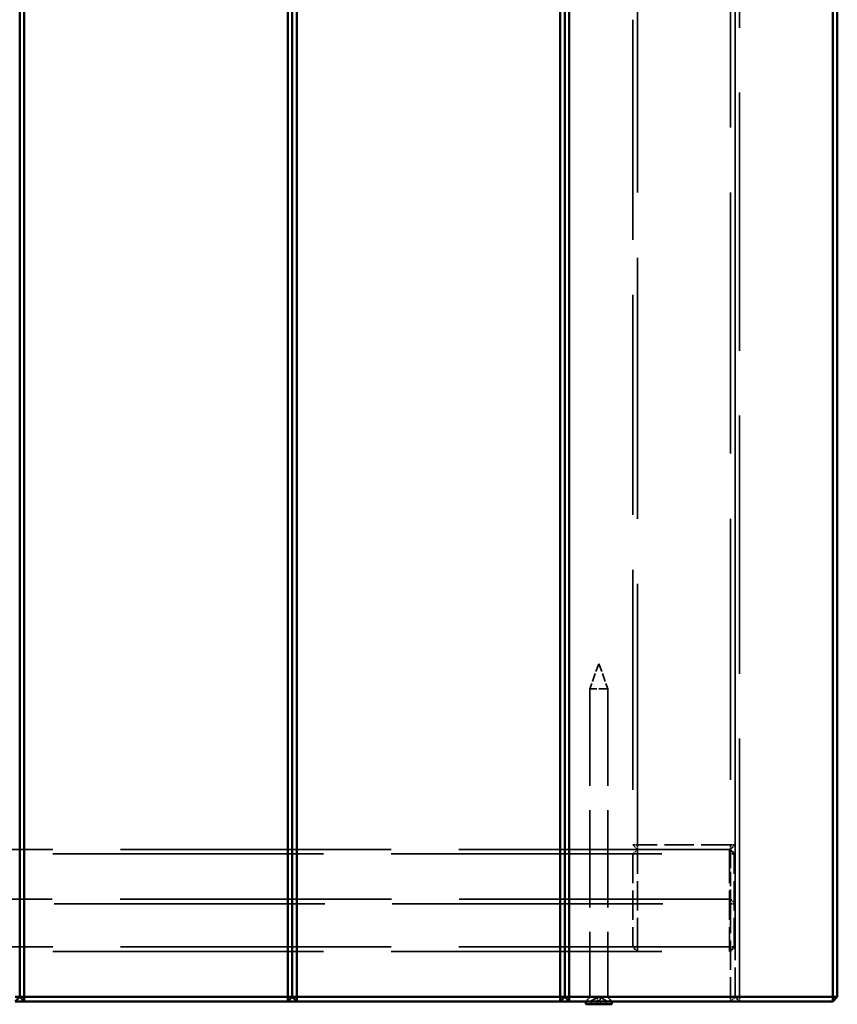
# Model space of a CAD drawing. Units: millimetres. Extents: x 600 to 9900, y 712 to 6926.
# Drawn here: x 4322 to 4682, y 3166 to 3600 of the extents above; entities that cross this region are included whole.
import ezdxf

# ---------------------------------------------------------------- set-up
doc = ezdxf.new("R2010")
doc.units = ezdxf.units.MM
doc.header["$LTSCALE"] = 25
doc.linetypes.add('DASHED', pattern=[0.2067, 0.1654, -0.0413])
doc.layers.add('Hidden (ANSI)', color=7, linetype='DASHED', lineweight=35)
doc.layers.add('Visible (ANSI)', color=7, linetype='Continuous', lineweight=50)

msp = doc.modelspace()

# ---------------------------------------------------------------- linework, layer by layer
at = {"layer": 'Hidden (ANSI)', "ltscale": 27.534729}
for p, q in [((4636.596, 4165.222), (4636.596, 3169.222)), ((4638.596, 3169.222), (4638.596, 4165.222))]:
    msp.add_line(p, q, dxfattribs=at)
at = {"layer": 'Hidden (ANSI)', "ltscale": 27.801968}
for p, q in [((4593.596, 3236.222), (4593.596, 4098.222)), ((4634.596, 4098.222), (4634.596, 3236.222)), ((4636.596, 3236.222), (4636.596, 4098.222))]:
    msp.add_line(p, q, dxfattribs=at)
at = {"layer": 'Hidden (ANSI)', "ltscale": 23.44783}
msp.add_line((4591.596, 3599.722), (4591.596, 3236.222), dxfattribs=at)
at = {"layer": 'Hidden (ANSI)', "ltscale": 0.890934}
for q in [(4572.596, 3304.982), (4580.596, 3304.982)]:
    msp.add_line((4576.596, 3315.972), q, dxfattribs=at)
at = {"layer": 'Hidden (ANSI)', "ltscale": 10.359062}
for p, q in [((4572.596, 3304.982), (4572.596, 3169.014)), ((4580.596, 3304.982), (4580.596, 3169.014))]:
    msp.add_line(p, q, dxfattribs=at)
at = {"layer": 'Hidden (ANSI)', "ltscale": 0.957305}
msp.add_line((4580.596, 3304.982), (4572.596, 3304.982), dxfattribs=at)
at = {"layer": 'Hidden (ANSI)', "ltscale": 0.215392}
for p, q in [((4593.596, 3234.222), (4591.596, 3236.222)), ((4591.596, 3236.222), (4593.596, 3236.222)), ((4593.596, 3236.222), (4593.596, 3234.222)), ((4636.596, 3236.222), (4634.596, 3234.222)), ((4634.596, 3236.222), (4636.596, 3236.222)), ((4634.596, 3234.222), (4634.596, 3236.222)), ((4591.596, 3232.222), (4593.596, 3234.222)), ((4593.596, 3234.222), (4593.596, 3232.222)), ((4634.167, 3232.222), (4634.167, 3234.222)), ((4634.167, 3234.222), (4636.167, 3232.222)), ((4636.167, 3232.222), (4634.167, 3232.222)), ((4634.596, 3232.222), (4634.596, 3234.222)), ((4634.596, 3234.222), (4636.596, 3232.222)), ((4634.596, 3210.222), (4634.596, 3212.222)), ((4634.596, 3212.222), (4636.596, 3210.222)), ((4636.596, 3210.222), (4634.596, 3210.222)), ((4593.596, 3189.222), (4591.596, 3191.222)), ((4593.596, 3191.222), (4593.596, 3189.222)), ((4634.167, 3191.222), (4636.167, 3191.222)), ((4634.167, 3189.222), (4634.167, 3191.222)), ((4636.167, 3191.222), (4634.167, 3189.222)), ((4636.596, 3191.222), (4634.596, 3189.222)), ((4636.596, 3169.222), (4634.596, 3167.222)), ((4634.596, 3167.222), (4634.596, 3169.222)), ((4638.596, 3167.222), (4636.596, 3169.222)), ((4638.596, 3169.222), (4638.596, 3167.222))]:
    msp.add_line(p, q, dxfattribs=at)
at = {"layer": 'Hidden (ANSI)', "ltscale": 3.123602}
for p, q in [((4634.596, 3236.222), (4593.596, 3236.222)), ((4591.596, 3232.222), (4591.596, 3191.222)), ((4593.596, 3234.222), (4634.596, 3234.222)), ((4593.596, 3191.222), (4593.596, 3232.222)), ((4634.167, 3232.222), (4634.167, 3191.222)), ((4636.167, 3191.222), (4636.167, 3232.222)), ((4634.596, 3210.222), (4634.596, 3169.222)), ((4636.596, 3169.222), (4636.596, 3210.222))]:
    msp.add_line(p, q, dxfattribs=at)
at = {"layer": 'Hidden (ANSI)', "ltscale": 28.834059}
for p, q in [((4634.167, 3234.222), (3293.167, 3234.222)), ((3293.167, 3232.222), (4634.167, 3232.222)), ((4634.167, 3191.222), (3293.167, 3191.222)), ((3293.167, 3189.222), (4634.167, 3189.222))]:
    msp.add_line(p, q, dxfattribs=at)
at = {"layer": 'Hidden (ANSI)', "ltscale": 1.523657}
msp.add_line((4634.596, 3232.222), (4634.596, 3212.222), dxfattribs=at)
at = {"layer": 'Hidden (ANSI)', "ltscale": 0.046096}
for p, q in [((4636.596, 3232.222), (4636.167, 3232.222)), ((4636.167, 3191.222), (4636.596, 3191.222))]:
    msp.add_line(p, q, dxfattribs=at)
at = {"layer": 'Hidden (ANSI)', "ltscale": 28.897806}
msp.add_line((4634.596, 3212.222), (3290.631, 3212.222), dxfattribs=at)
at = {"layer": 'Hidden (ANSI)', "ltscale": 28.823322}
msp.add_line((3294.095, 3210.222), (4634.596, 3210.222), dxfattribs=at)
at = {"layer": 'Hidden (ANSI)', "ltscale": 0.032565}
msp.add_line((4634.167, 3189.222), (4634.596, 3189.222), dxfattribs=at)
at = {"layer": 'Hidden (ANSI)', "ltscale": 0.1853}
for p, q in [((4572.567, 3168.943), (4570.846, 3167.222)), ((4580.625, 3168.943), (4582.346, 3167.222))]:
    msp.add_line(p, q, dxfattribs=at)
at = {"layer": 'Hidden (ANSI)', "ltscale": 0.293215}
for q in [(4573.296, 3167.472), (4579.896, 3167.472)]:
    msp.add_line((4576.596, 3169.455), q, dxfattribs=at)
at = {"layer": 'Hidden (ANSI)', "ltscale": 0.050096}
for p, q in [((4573.296, 3167.472), (4573.362, 3167.472)), ((4579.83, 3167.472), (4579.896, 3167.472))]:
    msp.add_line(p, q, dxfattribs=at)
at = {"layer": 'Hidden (ANSI)', "ltscale": 0.09742}
for p, q in [((4573.296, 3167.472), (4573.296, 3166.192)), ((4579.896, 3167.472), (4579.896, 3166.192))]:
    msp.add_line(p, q, dxfattribs=at)
at = {"layer": 'Hidden (ANSI)', "ltscale": 0.097811}
for p, q in [((4575.942, 3167.472), (4575.83, 3166.192)), ((4577.362, 3166.192), (4577.25, 3167.472))]:
    msp.add_line(p, q, dxfattribs=at)
at = {"layer": 'Hidden (ANSI)', "ltscale": 0.167759}
for p, q in [((4575.942, 3167.472), (4576.039, 3168.586)), ((4577.153, 3168.586), (4577.25, 3167.472))]:
    msp.add_line(p, q, dxfattribs=at)
at = {"layer": 'Hidden (ANSI)', "ltscale": 0.100293}
msp.add_line((4575.942, 3167.472), (4577.25, 3167.472), dxfattribs=at)
at = {"layer": 'Hidden (ANSI)', "ltscale": 0.026447}
for p, q in [((4575.83, 3166.192), (4575.81, 3165.972)), ((4577.382, 3165.972), (4577.362, 3166.192))]:
    msp.add_line(p, q, dxfattribs=at)
at = {"layer": 'Hidden (ANSI)', "ltscale": 0.005884}
for centre, start, end in [((4572.496, 3169.014), 315, 0), ((4580.696, 3169.014), 180, 225)]:
    msp.add_arc(centre, 0.1, start, end, dxfattribs=at)
at = {"layer": 'Hidden (ANSI)', "ltscale": 0.026229}
for centre, start, end in [((4573.076, 3166.192), 270, 0), ((4580.116, 3166.192), 180, 270)]:
    msp.add_arc(centre, 0.22, start, end, dxfattribs=at)
at = {"layer": 'Hidden (ANSI)', "ltscale": 0.097811}
for start_param, end_param in [(1.7704477, 1.8051996), (4.4779857, 4.5127376)]:
    msp.add_ellipse((4576.596, 3174.953), major_axis=(0, 37.719), ratio=0.0874887, start_param=start_param, end_param=end_param, dxfattribs=at)
at = {"layer": 'Hidden (ANSI)', "ltscale": 0.167759}
for points, weights in [([(4575.26, 3168.586), (4574.685, 3168.26), (4573.362, 3167.472)], [1.97298476032, 1.53614654063, 1]), ([(4579.83, 3167.472), (4578.507, 3168.26), (4577.932, 3168.586)], [1, 1.53614654063, 1.97298476032])]:
    msp.add_rational_spline(points, weights, degree=2, dxfattribs=at)
at = {"layer": 'Hidden (ANSI)', "ltscale": 0.101134}
for points in [[(4576.039, 3168.586), (4576.042, 3168.626), (4576.036, 3168.664), (4576.006, 3168.724), (4575.982, 3168.751), (4575.916, 3168.789), (4575.872, 3168.799), (4575.776, 3168.799), (4575.718, 3168.789), (4575.596, 3168.751), (4575.531, 3168.724), (4575.404, 3168.664), (4575.331, 3168.626), (4575.26, 3168.586)], [(4577.932, 3168.586), (4577.861, 3168.626), (4577.788, 3168.664), (4577.661, 3168.724), (4577.596, 3168.751), (4577.474, 3168.789), (4577.416, 3168.799), (4577.32, 3168.799), (4577.276, 3168.789), (4577.21, 3168.751), (4577.186, 3168.724), (4577.156, 3168.664), (4577.15, 3168.626), (4577.153, 3168.586)]]:
    msp.add_open_spline(points, degree=3, knots=[0.34148078, 0.34148078, 0.34148078, 0.34148078, 0.3642079, 0.3642079, 0.38451464, 0.38451464, 0.40482139, 0.40482139, 0.42512813, 0.42512813, 0.44543488, 0.44543488, 0.468162, 0.468162, 0.468162, 0.468162], dxfattribs=at)
at = {"layer": 'Hidden (ANSI)', "ltscale": 0.026447}
for points, knots in [([(4573.165, 3165.972), (4573.193, 3165.972), (4573.226, 3165.979), (4573.277, 3166), (4573.305, 3166.018), (4573.343, 3166.057), (4573.361, 3166.084), (4573.381, 3166.134), (4573.387, 3166.165), (4573.386, 3166.192)], [0.033237936, 0.033237936, 0.033237936, 0.033237936, 0.041649638, 0.041649638, 0.049887279, 0.049887279, 0.058006875, 0.058006875, 0.066114745, 0.066114745, 0.066114745, 0.066114745]), ([(4579.806, 3166.192), (4579.805, 3166.165), (4579.811, 3166.134), (4579.831, 3166.084), (4579.849, 3166.057), (4579.887, 3166.018), (4579.915, 3166), (4579.966, 3165.979), (4579.999, 3165.972), (4580.027, 3165.972)], [0.066079028, 0.066079028, 0.066079028, 0.066079028, 0.074186898, 0.074186898, 0.082306494, 0.082306494, 0.090544135, 0.090544135, 0.098955837, 0.098955837, 0.098955837, 0.098955837])]:
    msp.add_open_spline(points, degree=3, knots=knots, dxfattribs=at)
at = {"layer": 'Visible (ANSI)'}
for p, q in [((4321.596, 4165.222), (4321.596, 3169.222)), ((4321.596, 3169.222), (4321.596, 4165.222)), ((4323.596, 3169.222), (4323.596, 4165.222)), ((4439.596, 4165.222), (4439.596, 3169.222)), ((4441.596, 4165.222), (4441.596, 3169.222)), ((4441.596, 3169.222), (4441.596, 4165.222)), ((4443.596, 3169.222), (4443.596, 4165.222)), ((4559.596, 4165.222), (4559.596, 3169.222)), ((4561.596, 4165.222), (4561.596, 3169.222)), ((4561.596, 3169.222), (4561.596, 4165.222)), ((4563.596, 3169.222), (4563.596, 4165.222)), ((4679.596, 4165.222), (4679.596, 3169.222)), ((4681.596, 3169.222), (4681.596, 4165.222)), ((4319.596, 3169.222), (4321.596, 3169.222)), ((4321.596, 3169.222), (4319.596, 3167.222)), ((4319.596, 3167.222), (4323.596, 3167.222)), ((4323.596, 3167.222), (4321.596, 3169.222)), ((4321.596, 3169.222), (4323.596, 3169.222)), ((4323.596, 3169.222), (4323.596, 3167.222)), ((4439.596, 3169.222), (4323.596, 3169.222)), ((4323.596, 3167.222), (4439.596, 3167.222)), ((4439.596, 3169.222), (4441.596, 3169.222)), ((4439.596, 3167.222), (4439.596, 3169.222)), ((4441.596, 3169.222), (4439.596, 3167.222)), ((4439.596, 3167.222), (4443.596, 3167.222)), ((4443.596, 3167.222), (4441.596, 3169.222)), ((4441.596, 3169.222), (4443.596, 3169.222)), ((4443.596, 3169.222), (4443.596, 3167.222)), ((4559.596, 3169.222), (4443.596, 3169.222)), ((4443.596, 3167.222), (4559.596, 3167.222)), ((4559.596, 3169.222), (4561.596, 3169.222)), ((4559.596, 3167.222), (4559.596, 3169.222)), ((4561.596, 3169.222), (4559.596, 3167.222)), ((4559.596, 3167.222), (4563.596, 3167.222)), ((4563.596, 3167.222), (4561.596, 3169.222)), ((4561.596, 3169.222), (4563.596, 3169.222)), ((4563.596, 3169.222), (4563.596, 3167.222)), ((4679.596, 3169.222), (4563.596, 3169.222)), ((4563.596, 3167.222), (4679.596, 3167.222)), ((4570.846, 3167.222), (4570.846, 3165.972)), ((4582.346, 3167.222), (4582.346, 3165.972)), ((4679.596, 3169.222), (4681.596, 3169.222)), ((4679.596, 3167.222), (4679.596, 3169.222)), ((4681.596, 3169.222), (4679.596, 3167.222)), ((4570.846, 3165.972), (4582.346, 3165.972))]:
    msp.add_line(p, q, dxfattribs=at)

doc.saveas('drawing.dxf')
